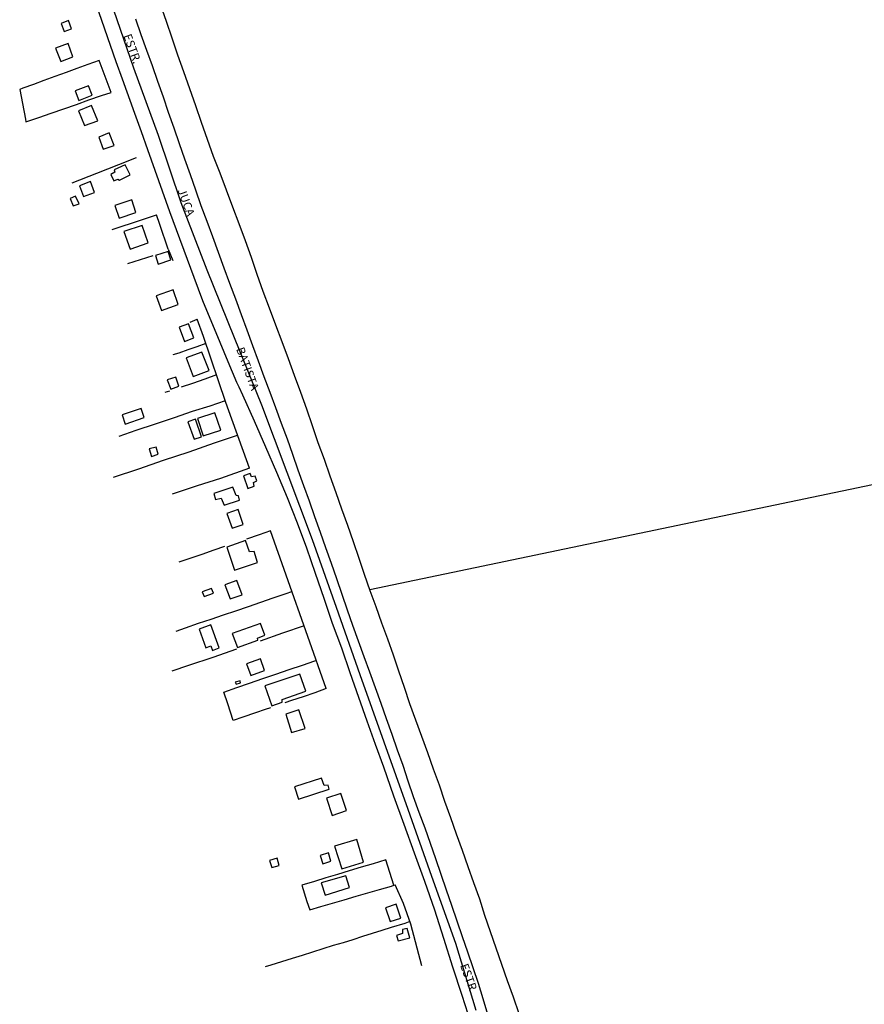
# Model space of a CAD drawing. Units: millimetres. Extents: x 181695 to 185553, y 1659319 to 1662640.
# Drawn here: x 182445 to 182699, y 1661192 to 1661488 of the extents above; entities that cross this region are included whole.
import ezdxf
from ezdxf.enums import TextEntityAlignment as Align

# ---------------------------------------------------------------- set-up
doc = ezdxf.new("R2010")
doc.units = ezdxf.units.MM
doc.header["$MEASUREMENT"] = 0
for name, color, linetype in [('Eixo_riacho', 5, 'Continuous'), ('V-EDIFICACAO', 2, 'Continuous'), ('V-EIXO_DE_LOGRADOURO', 3, 'Continuous'), ('V-LOTE', 1, 'Continuous'), ('V-NOME_DOS_LOGRADOUROS', 7, 'Continuous'), ('V-QUADRA', 41, 'Continuous'), ('V-TESTADA', 5, 'Continuous')]:
    doc.layers.add(name, color=color, linetype=linetype)

msp = doc.modelspace()

# ---------------------------------------------------------------- linework, layer by layer
at = {"layer": 'Eixo_riacho'}
msp.add_lwpolyline([(182550.33, 1661316.45), (182811.48, 1661370.97, -0.172511), (183056.98, 1661340.58), (183491.16, 1661159.88, -0.071305), (183573.68, 1661112.58, -0.071305)], format="xyb", dxfattribs=at)
at = {"layer": 'V-EDIFICACAO'}
for points in [[(182457.67, 1661486.41), (182458.58, 1661484.04), (182460.78, 1661484.81), (182459.86, 1661487.36), (182457.67, 1661486.41)], [(182455.99, 1661478.98), (182457.54, 1661474.99), (182461.2, 1661476.36), (182459.78, 1661480.44), (182455.99, 1661478.98)], [(182461.85, 1661466.22), (182462.98, 1661463.29), (182466.93, 1661464.84), (182465.86, 1661467.72), (182461.85, 1661466.22)], [(182462.92, 1661460.22), (182464.71, 1661455.77), (182468.68, 1661457.22), (182466.79, 1661461.83), (182462.92, 1661460.22)], [(182468.94, 1661452.29), (182470.27, 1661448.7), (182470.27, 1661448.7), (182473.55, 1661449.73), (182472.12, 1661453.55), (182468.94, 1661452.29)], [(182473.62, 1661442.44), (182473.79, 1661441.72), (182472.62, 1661441.04), (182473.49, 1661439.2), (182474.64, 1661439.67), (182475.15, 1661439.37), (182478.41, 1661440.97), (182476.91, 1661443.97), (182473.62, 1661442.44)], [(182466.52, 1661438.92), (182463.13, 1661437.62), (182464.38, 1661434.46), (182467.69, 1661435.62), (182466.52, 1661438.92), (182466.52, 1661438.92)], [(182461.99, 1661434.58), (182460.36, 1661433.89), (182461.28, 1661431.6), (182463.04, 1661432.26), (182461.99, 1661434.58)], [(182473.81, 1661431.77), (182475.12, 1661427.97), (182480.04, 1661429.66), (182478.84, 1661433.43), (182473.81, 1661431.77)], [(182476.5, 1661423.89), (182478.36, 1661418.66), (182483.79, 1661420.53), (182482.01, 1661425.74), (182476.5, 1661423.89)], [(182485.98, 1661416.74), (182486.84, 1661414.1), (182490.59, 1661415.38), (182489.77, 1661417.91), (182485.98, 1661416.74)], [(182491.27, 1661406.43), (182486.24, 1661404.58), (182487.79, 1661400.25), (182492.81, 1661401.97), (182491.27, 1661406.43), (182491.27, 1661406.43)], [(182495.86, 1661396.23), (182493.07, 1661395.2), (182494.67, 1661390.94), (182497.5, 1661392.03), (182495.86, 1661396.23)], [(182499.9, 1661387.65), (182495.25, 1661385.98), (182497.3, 1661380.39), (182502.07, 1661382.14), (182499.9, 1661387.65)], [(182489.53, 1661379.34), (182490.58, 1661376.59), (182493.02, 1661377.51), (182492.08, 1661380.16), (182489.53, 1661379.34)], [(182475.96, 1661368.85), (182476.9, 1661366.04), (182482.64, 1661368.02), (182481.73, 1661370.81), (182475.96, 1661368.85)], [(182498.62, 1661367.72), (182500.33, 1661362.58), (182505.58, 1661364.28), (182503.76, 1661369.45), (182498.62, 1661367.72)], [(182497.96, 1661367.53), (182495.72, 1661366.77), (182497.6, 1661361.56), (182499.77, 1661362.3), (182497.96, 1661367.53)], [(182484.06, 1661358.63), (182484.75, 1661356.39), (182486.78, 1661357.08), (182486.19, 1661359.19), (182484.06, 1661358.63)], [(182512.37, 1661350.57), (182513.71, 1661346.78), (182515.64, 1661347.45), (182515.45, 1661348.5), (182516.39, 1661349.05), (182515.91, 1661350.4), (182514.79, 1661350.24), (182514.37, 1661351.29), (182512.37, 1661350.57)], [(182503.48, 1661345.22), (182503.98, 1661343.4), (182505.7, 1661343.81), (182506.65, 1661341.7), (182511.2, 1661343.19), (182510.91, 1661344.49), (182510.21, 1661344.6), (182509.26, 1661347.14), (182503.48, 1661345.22)], [(182507.46, 1661339.19), (182508.97, 1661334.78), (182512.28, 1661335.89), (182510.82, 1661340.45), (182507.46, 1661339.19)], [(182507.42, 1661329.07), (182509.73, 1661322.18), (182516.63, 1661324.54), (182515.6, 1661327.83), (182514.26, 1661327.68), (182513.05, 1661331.14), (182507.42, 1661329.07)], [(182510.38, 1661319.1), (182506.82, 1661317.77), (182508.39, 1661313.6), (182511.98, 1661314.81), (182510.38, 1661319.1)], [(182502.82, 1661316.7), (182502.82, 1661316.7), (182499.98, 1661315.68), (182500.57, 1661314.32), (182500.57, 1661314.32), (182503.43, 1661315.3), (182502.82, 1661316.7)], [(182509.05, 1661303.19), (182510.64, 1661298.99), (182516.72, 1661301.15), (182516.66, 1661301.8), (182518.82, 1661302.67), (182517.52, 1661306.16), (182509.05, 1661303.19)], [(182499.06, 1661304.5), (182501.08, 1661298.91), (182502.59, 1661299.47), (182503.14, 1661298.09), (182505.07, 1661298.89), (182502.58, 1661305.79), (182499.06, 1661304.5)], [(182513.36, 1661294.03), (182514.61, 1661290.58), (182518.76, 1661292.03), (182517.56, 1661295.61), (182513.36, 1661294.03)], [(182509.95, 1661288.52), (182510.19, 1661287.93), (182511.56, 1661288.41), (182511.4, 1661288.98), (182509.95, 1661288.52)], [(182518.78, 1661287.44), (182520.9, 1661281.48), (182524.06, 1661282.55), (182524.04, 1661283.33), (182531.12, 1661285.9), (182529.31, 1661291.02), (182518.78, 1661287.44)], [(182529.01, 1661280.23), (182525.1, 1661278.93), (182526.86, 1661273.45), (182530.93, 1661274.66), (182529.01, 1661280.23)], [(182527.75, 1661257.14), (182528.97, 1661253.38), (182538.16, 1661256.38), (182537.8, 1661257.59), (182536.68, 1661257.53), (182535.87, 1661259.77), (182527.75, 1661257.14)], [(182537.32, 1661253.68), (182539.05, 1661248.55), (182543.29, 1661249.99), (182541.61, 1661255.08), (182537.32, 1661253.68)], [(182539.71, 1661239.26), (182541.94, 1661232.53), (182541.94, 1661232.53), (182548.42, 1661234.5), (182546.4, 1661241.31), (182539.71, 1661239.26)], [(182520.23, 1661235.05), (182520.92, 1661232.89), (182523.1, 1661233.45), (182522.49, 1661235.72), (182520.23, 1661235.05)], [(182535.4, 1661236.53), (182536.19, 1661233.99), (182538.67, 1661234.78), (182537.95, 1661237.26), (182535.4, 1661236.53)], [(182535.78, 1661228.26), (182536.95, 1661224.55), (182544.23, 1661226.87), (182543.14, 1661230.43), (182535.78, 1661228.26)], [(182558.29, 1661221.84), (182555.08, 1661220.76), (182556.4, 1661216.69), (182559.64, 1661217.68), (182558.29, 1661221.84)], [(182561.56, 1661214.62), (182560.13, 1661214.28), (182560.16, 1661213.1), (182558.37, 1661212.48), (182558.81, 1661210.87), (182562.37, 1661211.74), (182561.56, 1661214.62)]]:
    msp.add_lwpolyline(points, close=True, dxfattribs=at)
at = {"layer": 'V-EIXO_DE_LOGRADOURO'}
msp.add_lwpolyline([(182582.3, 1661189.96), (182576.15, 1661210.07), (182568.91, 1661230.18), (182561.89, 1661250.36), (182554.65, 1661270.54), (182547.41, 1661290.79), (182540.32, 1661311.04), (182533.15, 1661331.29), (182525.55, 1661351.54), (182517.87, 1661371.79), (182509.68, 1661392.04), (182501.49, 1661412.29), (182493.67, 1661432.54), (182486.94, 1661452.79), (182479.48, 1661473.04), (182472.53, 1661493.37), (182465.07, 1661513.77), (182459.03, 1661533.02)], dxfattribs=at)
at = {"layer": 'V-LOTE'}
for points in [[(182595.14, 1661188.99), (182593.43, 1661193.9), (182591.69, 1661198.81), (182589.95, 1661203.72), (182588.24, 1661208.63), (182586.53, 1661213.54), (182584.86, 1661218.45), (182583.33, 1661223.36), (182581.62, 1661228.25), (182579.91, 1661233.14), (182578.2, 1661238.03), (182576.38, 1661242.92), (182574.67, 1661247.81), (182572.87, 1661252.7), (182571.23, 1661257.59), (182569.5, 1661262.48), (182567.77, 1661267.37), (182565.99, 1661272.26), (182564.14, 1661277.15), (182562.36, 1661282.06), (182560.78, 1661286.97), (182559.05, 1661291.86), (182557.41, 1661296.68), (182555.77, 1661301.5), (182553.97, 1661306.32), (182552.23, 1661311.16), (182550.49, 1661316), (182548.78, 1661320.86), (182547.13, 1661325.75), (182545.42, 1661330.68), (182543.71, 1661335.61), (182541.95, 1661340.54), (182540.19, 1661345.47), (182538.48, 1661350.42), (182536.72, 1661355.44), (182534.85, 1661360.48), (182533.12, 1661365.52), (182531.38, 1661370.56), (182529.64, 1661375.6), (182527.77, 1661380.64), (182525.92, 1661385.7), (182524.01, 1661390.76), (182522.1, 1661395.82), (182520.19, 1661400.88), (182518.3, 1661405.94), (182516.54, 1661411.01), (182514.78, 1661416.08), (182512.98, 1661421.15), (182511.13, 1661426.22), (182509.24, 1661431.29), (182507.3, 1661436.36), (182505.36, 1661441.43), (182503.42, 1661446.5), (182501.58, 1661451.57), (182499.84, 1661456.64), (182498.06, 1661461.71), (182496.32, 1661466.78), (182494.47, 1661471.85), (182492.73, 1661476.92), (182490.99, 1661481.99), (182489.25, 1661487.06), (182487.51, 1661492.13)], [(182469.07, 1661475.34), (182465.7, 1661474.15), (182462.42, 1661472.92), (182459.14, 1661471.69), (182455.75, 1661470.52), (182452.47, 1661469.33), (182449.35, 1661468.14), (182446.12, 1661467), (182445.22, 1661466.61), (182446.07, 1661462.39), (182446.93, 1661457.64), (182447.1, 1661456.9), (182450.92, 1661458.16), (182454.69, 1661459.48), (182458.46, 1661460.8), (182462.23, 1661462.12), (182466, 1661463.44), (182469.77, 1661464.76), (182472.71, 1661465.71)], [(182472.71, 1661465.71), (182469.07, 1661475.34)], [(182461, 1661438.55), (182468.39, 1661441.42), (182474.96, 1661444.06), (182480.26, 1661446.19)], [(182473, 1661424.54), (182481.81, 1661427.42), (182486.28, 1661428.97)], [(182489.84, 1661418.62), (182487.33, 1661426.06), (182486.28, 1661428.97)], [(182477.66, 1661414.32), (182485.3, 1661416.76)], [(182496.4, 1661396.69), (182498.54, 1661397.61)], [(182514.17, 1661352.84), (182507.12, 1661372.61), (182500.36, 1661392.38), (182498.54, 1661397.61)], [(182501.09, 1661390.26), (182498.44, 1661389.34), (182495.73, 1661388.38), (182493.02, 1661387.42), (182491.17, 1661386.86)], [(182504.31, 1661380.84), (182500.8, 1661379.56), (182497.13, 1661378.33), (182493.69, 1661377.21)], [(182490.18, 1661376.02), (182488.84, 1661375.59)], [(182506.95, 1661373.1), (182502.29, 1661371.51), (182496.99, 1661369.85), (182491.61, 1661367.94), (182485.87, 1661366.03), (182480.13, 1661364.12), (182475.01, 1661362.39)], [(182473.4, 1661350.18), (182481, 1661352.68), (182488.42, 1661355.21), (182496.06, 1661357.74), (182503.73, 1661360.42), (182510.63, 1661362.78)], [(182514.17, 1661352.84), (182505.46, 1661349.78), (182498.52, 1661347.5), (182490.99, 1661345)], [(182520.57, 1661334.02), (182517.14, 1661332.84), (182513.34, 1661331.54)], [(182537.28, 1661286.64), (182531.76, 1661302.26), (182525.22, 1661320.72), (182520.57, 1661334.02)], [(182506.71, 1661329.27), (182503.47, 1661328.18), (182499.91, 1661326.9), (182496.29, 1661325.69), (182493.04, 1661324.57)], [(182492.21, 1661303.92), (182495, 1661304.88), (182498.93, 1661306.27), (182502.67, 1661307.52), (182506.41, 1661308.77), (182510.15, 1661310.02), (182513.89, 1661311.27), (182517.62, 1661312.59), (182521.35, 1661313.91), (182525.24, 1661315.23)], [(182525.24, 1661315.23), (182526.97, 1661315.78)], [(182530.62, 1661305.46), (182524.12, 1661303.29), (182517.43, 1661300.9)], [(182510.3, 1661298.51), (182503.17, 1661296.01), (182495.9, 1661293.62), (182490.89, 1661291.85)], [(182520.5, 1661280.88), (182518.95, 1661280.35), (182516.04, 1661279.38), (182512.26, 1661278.06), (182509.34, 1661277.09), (182507.76, 1661282.02), (182506.55, 1661285.56), (182510.37, 1661286.92), (182514.24, 1661288.28), (182518.17, 1661289.64), (182522.1, 1661291), (182526.1, 1661292.36), (182530.1, 1661293.72), (182533.84, 1661294.95), (182534.29, 1661295.1)], [(182537.28, 1661286.64), (182533.79, 1661285.4), (182530.3, 1661284.21), (182526.81, 1661283.02), (182524.78, 1661282.36)], [(182555.15, 1661235.19), (182551.35, 1661234.02), (182547.75, 1661232.95), (182544.11, 1661231.87), (182540.64, 1661230.82), (182537.17, 1661229.77), (182533.7, 1661228.72), (182529.92, 1661227.6), (182531.46, 1661222.69), (182532.33, 1661220.19), (182535.67, 1661221.15), (182539.12, 1661222.18), (182542.66, 1661223.21), (182546.2, 1661224.24), (182549.74, 1661225.27), (182553.28, 1661226.3), (182556.82, 1661227.33), (182557.55, 1661227.56), (182557.99, 1661227.71)], [(182557.55, 1661227.56), (182555.15, 1661235.19)], [(182565.91, 1661203.36), (182562.64, 1661215.86), (182560.46, 1661222.04), (182557.99, 1661227.71)], [(182562.36, 1661216.66), (182560.85, 1661216.11), (182556.77, 1661214.9), (182553.92, 1661213.98), (182551.07, 1661213.06), (182548.16, 1661212.14), (182545.25, 1661211.22), (182542.34, 1661210.3), (182539.33, 1661209.45), (182536.19, 1661208.47), (182533.12, 1661207.49), (182530.05, 1661206.51), (182526.98, 1661205.53), (182523.82, 1661204.55), (182520.66, 1661203.57), (182518.9, 1661203.03)]]:
    msp.add_lwpolyline(points, dxfattribs=at)
at = {"layer": 'V-QUADRA'}
for points in [[(182580.75, 1661186), (182578.03, 1661194.45), (182575.31, 1661203.01), (182572.59, 1661211.57), (182569.83, 1661220.13), (182566.89, 1661228.69), (182563.77, 1661237.25), (182560.65, 1661245.81), (182557.53, 1661254.37), (182554.52, 1661263), (182552.09, 1661269.81), (182549.55, 1661276.84), (182547.01, 1661284.01), (182544.47, 1661291.33), (182541.93, 1661298.76), (182539.13, 1661306.19), (182536.59, 1661313.69), (182534.01, 1661321.23), (182531.43, 1661328.77), (182528.67, 1661336.31), (182525.62, 1661343.89), (182522.39, 1661351.5), (182519.12, 1661359.15), (182515.67, 1661366.94), (182512.22, 1661374.73), (182511.07, 1661377.19), (182510.46, 1661378.58), (182507.77, 1661384.82), (182505.38, 1661390.61), (182500.23, 1661403.08), (182497.62, 1661410.1), (182490.28, 1661429.87), (182483.73, 1661448.44), (182481.8, 1661453.89), (182479.8, 1661459.34), (182476.05, 1661469.74), (182474.23, 1661474.91), (182468.14, 1661492.18)], [(182479.98, 1661487.78), (182481.6, 1661483.11), (182483.29, 1661478.44), (182484.98, 1661473.77), (182486.62, 1661469.1), (182488.26, 1661464.43), (182489.82, 1661459.76), (182491.46, 1661455.09), (182493.1, 1661450.42), (182494.74, 1661445.75), (182496.38, 1661441.08), (182498.05, 1661436.41), (182499.65, 1661431.74), (182501.38, 1661427.07), (182503.11, 1661422.4), (182504.84, 1661417.73), (182506.55, 1661413.06), (182508.26, 1661408.39), (182509.97, 1661403.72), (182511.68, 1661399.05), (182513.39, 1661394.38), (182515.1, 1661389.71), (182516.81, 1661385.04), (182518.55, 1661380.37), (182520.35, 1661375.7), (182522.06, 1661371.03), (182523.77, 1661366.36), (182525.48, 1661361.69), (182527.12, 1661357.02), (182528.74, 1661352.35), (182530.41, 1661347.68), (182532.1, 1661343.01), (182533.75, 1661338.34), (182535.4, 1661333.67), (182537.05, 1661329), (182538.7, 1661324.33), (182540.35, 1661319.66), (182541.89, 1661314.99), (182543.54, 1661310.32), (182545.19, 1661305.65), (182546.81, 1661300.98), (182548.52, 1661296.31), (182550.21, 1661291.64), (182551.9, 1661286.97), (182553.64, 1661282.3), (182555.29, 1661277.63), (182556.94, 1661272.96), (182558.59, 1661268.29), (182560.21, 1661263.6), (182561.79, 1661258.91), (182563.37, 1661254.22), (182565.02, 1661249.53), (182566.82, 1661244.84), (182568.44, 1661240.2), (182570.06, 1661235.56), (182571.68, 1661230.92), (182573.24, 1661226.23), (182574.91, 1661221.54), (182576.49, 1661216.88), (182578.07, 1661212.21), (182579.65, 1661207.54), (182581.27, 1661202.87), (182582.89, 1661198.2), (182584.25, 1661193.53), (182585.69, 1661188.86)]]:
    msp.add_lwpolyline(points, dxfattribs=at)
at = {"layer": 'V-TESTADA'}
for points in [[(182595.14, 1661188.99), (182593.43, 1661193.9), (182591.69, 1661198.81), (182589.95, 1661203.72), (182588.24, 1661208.63), (182586.53, 1661213.54), (182584.86, 1661218.45), (182583.33, 1661223.36), (182581.62, 1661228.25), (182579.91, 1661233.14), (182578.2, 1661238.03), (182576.38, 1661242.92), (182574.67, 1661247.81), (182572.87, 1661252.7), (182571.23, 1661257.59), (182569.5, 1661262.48), (182567.77, 1661267.37), (182565.99, 1661272.26), (182564.14, 1661277.15), (182562.36, 1661282.06), (182560.78, 1661286.97), (182559.05, 1661291.86), (182557.41, 1661296.68), (182555.77, 1661301.5), (182553.97, 1661306.32), (182552.23, 1661311.16), (182550.49, 1661316), (182548.78, 1661320.86), (182547.13, 1661325.75), (182545.42, 1661330.68), (182543.71, 1661335.61), (182541.95, 1661340.54), (182540.19, 1661345.47), (182538.48, 1661350.42), (182536.72, 1661355.44), (182534.85, 1661360.48), (182533.12, 1661365.52), (182531.38, 1661370.56), (182529.64, 1661375.6), (182527.77, 1661380.64), (182525.92, 1661385.7), (182524.01, 1661390.76), (182522.1, 1661395.82), (182520.19, 1661400.88), (182518.3, 1661405.94), (182516.54, 1661411.01), (182514.78, 1661416.08), (182512.98, 1661421.15), (182511.13, 1661426.22), (182509.24, 1661431.29), (182507.3, 1661436.36), (182505.36, 1661441.43), (182503.42, 1661446.5), (182501.58, 1661451.57), (182499.84, 1661456.64), (182498.06, 1661461.71), (182496.32, 1661466.78), (182494.47, 1661471.85), (182492.73, 1661476.92), (182490.99, 1661481.99), (182489.25, 1661487.06), (182487.51, 1661492.13)], [(182472.71, 1661465.71), (182469.07, 1661475.34)], [(182489.84, 1661418.62), (182487.33, 1661426.06), (182486.28, 1661428.97)], [(182489.84, 1661418.62), (182491.22, 1661415.2)], [(182514.17, 1661352.84), (182507.12, 1661372.61), (182500.36, 1661392.38), (182498.54, 1661397.61)], [(182537.28, 1661286.64), (182531.76, 1661302.26), (182525.22, 1661320.72), (182520.57, 1661334.02)], [(182557.55, 1661227.56), (182555.15, 1661235.19)], [(182565.91, 1661203.36), (182562.64, 1661215.86), (182560.46, 1661222.04), (182557.99, 1661227.71)]]:
    msp.add_lwpolyline(points, dxfattribs=at)

# ---------------------------------------------------------------- texts
at = {"layer": 'V-NOME_DOS_LOGRADOUROS'}
for s, p in [('ESTR.', (182475.58, 1661482.47)), ('JUCA', (182491.86, 1661436.04)), ('BATISTA', (182509.44, 1661388.38)), ('ESTR.', (182576.69, 1661203.21))]:
    msp.add_text(s, height=2.5, rotation=290, dxfattribs=at).set_placement(p, align=Align.BOTTOM_LEFT)

doc.saveas('drawing.dxf')
